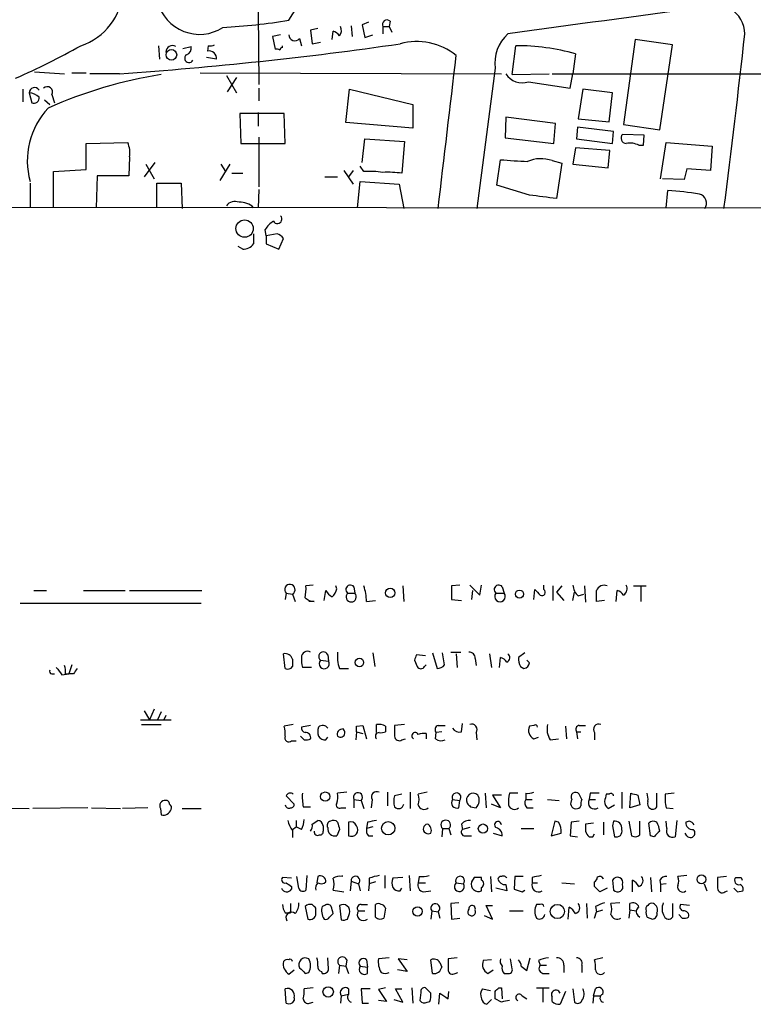
# Model space of a CAD drawing. Extents: x 7 to 966, y 6 to 893.
# Drawn here: x 272 to 340, y 8 to 100 of the extents above; entities that cross this region are included whole.
import ezdxf

# ---------------------------------------------------------------- set-up
doc = ezdxf.new("R2010")
doc.units = 0
doc.header["$MEASUREMENT"] = 0
doc.layers.add('MAIN', color=5, linetype='CONTINUOUS')

msp = doc.modelspace()

# ---------------------------------------------------------------- linework, layer by layer
at = {"layer": 'MAIN'}
for p, q in [((293.878, 100.4993), (293.9627, 93.726)), ((296.7567, 99.7373), (297.5187, 100.9227)), ((304.2073, 99.568), (303.6147, 99.314)), ((306.2393, 99.6527), (306.1547, 99.1447)), ((299.466, 98.9753), (298.7887, 98.806)), ((298.7887, 98.806), (298.958, 97.536)), ((300.8207, 97.9593), (300.9053, 98.7213)), ((302.5987, 99.2293), (302.6833, 98.2133)), ((303.6147, 99.314), (303.8687, 98.1287)), ((305.562, 99.1447), (305.562, 98.4673)), ((305.562, 99.1447), (306.1547, 99.1447)), ((306.1547, 99.1447), (306.4087, 98.6367)), ((295.9947, 98.3827), (295.2327, 98.2133)), ((295.2327, 98.2133), (295.4867, 97.028)), ((297.7727, 98.044), (297.942, 97.3667)), ((298.958, 97.536), (299.72, 97.7053)), ((303.8687, 98.1287), (304.6307, 98.3827)), ((329.184, 97.9593), (328.0833, 90.0007)), ((332.6553, 97.4513), (329.184, 97.9593)), ((284.5647, 97.3667), (284.6493, 96.0967)), ((286.8507, 97.1127), (287.6127, 97.282)), ((289.2213, 97.3667), (289.1367, 96.8587)), ((296.164, 97.1973), (296.164, 97.3667)), ((317.6693, 94.6573), (318.008, 97.3667)), ((331.47, 89.4927), (332.6553, 97.4513)), ((289.9833, 96.0967), (289.052, 96.266)), ((323.596, 96.6047), (323.342, 94.742)), ((272.9653, 94.9113), (275.7593, 94.742)), ((316.0607, 95.25), (314.3673, 82.1267)), ((276.4367, 94.8267), (277.7913, 94.8267)), ((280.924, 94.742), (278.13, 94.742)), ((288.4593, 94.8267), (316.6533, 94.742)), ((290.9147, 94.5727), (291.846, 92.964)), ((291.846, 94.4033), (290.9993, 93.0487)), ((317.6693, 94.6573), (321.1407, 94.742)), ((319.1933, 93.98), (323.088, 93.3873)), ((321.3947, 94.742), (343.7467, 94.742)), ((323.088, 93.3873), (323.342, 94.742)), ((271.8647, 93.3027), (271.8647, 92.1173)), ((293.9627, 93.3873), (293.9627, 92.202)), ((302.0907, 90.17), (302.4293, 93.3027)), ((302.4293, 93.3027), (308.356, 91.8633)), ((324.2733, 93.3027), (323.85, 90.5087)), ((327.0673, 92.964), (324.2733, 93.3027)), ((272.4573, 92.964), (272.7113, 92.0327)), ((273.8967, 92.2867), (274.4047, 91.8633)), ((274.574, 92.7947), (274.828, 92.0327)), ((326.7287, 90.2547), (327.0673, 92.964)), ((308.356, 91.8633), (308.356, 89.662)), ((296.3333, 91.0167), (292.1847, 91.0167)), ((292.1847, 91.0167), (292.2693, 88.2227)), ((293.878, 91.1013), (293.878, 89.8313)), ((296.418, 88.2227), (296.3333, 91.0167)), ((317.0767, 90.678), (316.992, 88.7307)), ((321.7333, 90.0853), (317.0767, 90.678)), ((323.85, 90.5087), (326.7287, 90.2547)), ((308.356, 89.662), (302.0907, 90.17)), ((321.564, 88.2227), (321.7333, 90.0853)), ((323.7653, 89.7467), (323.6807, 88.646)), ((327.152, 89.3233), (323.7653, 89.7467)), ((328.0833, 90.0007), (331.47, 89.4927)), ((293.9627, 88.8153), (293.9627, 84.1587)), ((303.6147, 86.4447), (303.8687, 88.646)), ((303.8687, 88.646), (307.594, 88.392)), ((316.992, 88.7307), (321.564, 88.2227)), ((323.6807, 88.646), (327.0673, 88.2227)), ((327.0673, 88.2227), (327.152, 89.3233)), ((330.0307, 88.9847), (327.9987, 89.0693)), ((329.946, 88.0533), (330.0307, 88.9847)), ((277.7913, 88.2227), (281.686, 88.3073)), ((277.7913, 85.7673), (277.7913, 88.2227)), ((292.2693, 88.2227), (296.418, 88.2227)), ((307.594, 88.392), (307.34, 85.4287)), ((323.596, 87.7993), (323.342, 86.2753)), ((326.8133, 87.5453), (323.596, 87.7993)), ((326.644, 85.9367), (326.8133, 87.5453)), ((329.5227, 88.0533), (329.946, 88.0533)), ((331.5547, 84.9207), (332.0627, 88.3073)), ((332.0627, 88.3073), (336.3807, 87.9687)), ((336.3807, 87.9687), (336.2113, 85.6827)), ((281.8553, 86.9527), (281.7707, 85.1747)), ((316.23, 84.328), (316.5687, 86.6987)), ((321.3947, 86.614), (322.326, 86.36)), ((274.7433, 85.598), (277.7913, 85.7673)), ((284.226, 86.4447), (283.21, 85.09)), ((283.3793, 86.2753), (284.1413, 84.9207)), ((290.322, 84.7513), (291.2533, 86.2753)), ((290.4067, 86.2753), (290.83, 85.598)), ((301.9213, 85.6827), (302.768, 84.4127)), ((302.768, 85.6827), (302.3447, 85.09)), ((303.784, 85.598), (303.4453, 86.106)), ((322.326, 86.36), (321.818, 83.058)), ((323.342, 86.2753), (326.644, 85.9367)), ((334.01, 85.852), (333.756, 84.836)), ((336.2113, 85.6827), (334.01, 85.852)), ((274.7433, 82.296), (274.7433, 85.598)), ((278.8073, 85.1747), (278.7227, 82.2113)), ((281.7707, 85.1747), (278.8073, 85.1747)), ((291.4227, 85.4287), (292.4387, 85.4287)), ((300.1433, 85.09), (301.3287, 85.09)), ((333.756, 84.836), (331.724, 84.9207)), ((272.542, 84.4973), (272.542, 82.2113)), ((284.3953, 82.2113), (284.3953, 84.4973)), ((284.3953, 84.4973), (286.6813, 84.4973)), ((286.6813, 84.4973), (286.766, 82.1267)), ((293.9627, 83.9047), (293.878, 82.2113)), ((303.1913, 82.2113), (303.4453, 84.6667)), ((303.4453, 84.6667), (307.086, 84.4127)), ((307.086, 84.4127), (307.5093, 82.1267)), ((319.278, 83.3967), (316.23, 84.328)), ((332.0627, 82.2113), (332.232, 83.82)), ((162.2213, 82.3807), (398.8647, 82.1267)), ((294.64, 79.5867), (294.5553, 80.1793)), ((293.4547, 79.756), (293.4547, 78.8247)), ((295.656, 79.756), (294.64, 79.5867)), ((294.64, 79.5867), (294.64, 78.8247)), ((295.8253, 78.3167), (296.2487, 79.3327)), ((292.4387, 78.3167), (292.0153, 78.5707)), ((294.64, 78.8247), (295.8253, 78.3167)), ((272.8807, 46.3973), (274.066, 46.3973)), ((277.5373, 46.3973), (281.432, 46.3973)), ((281.8553, 46.3973), (288.6287, 46.3973)), ((296.5027, 46.1433), (296.418, 45.5507)), ((296.5027, 46.1433), (297.0953, 46.0587)), ((297.0953, 46.0587), (297.3493, 45.3813)), ((299.0427, 46.9053), (298.3653, 46.8207)), ((300.0587, 45.466), (300.228, 46.3973)), ((301.244, 46.5667), (301.1593, 46.8207)), ((302.26, 46.1433), (302.9373, 46.1433)), ((302.8527, 46.736), (302.9373, 46.1433)), ((307.4247, 46.8207), (307.5093, 45.3813)), ((312.7587, 46.9053), (311.9967, 46.8207)), ((311.9967, 46.8207), (311.9967, 45.5507)), ((313.69, 46.9053), (314.6213, 45.974)), ((313.944, 46.3973), (313.8593, 45.5507)), ((314.6213, 45.974), (314.7907, 46.9053)), ((316.1453, 46.1433), (316.9073, 46.1433)), ((316.738, 46.736), (316.9073, 46.1433)), ((319.7013, 45.5507), (319.786, 46.482)), ((320.6327, 46.482), (320.6327, 46.9053)), ((321.4793, 46.8207), (321.4793, 45.466)), ((322.326, 46.8207), (321.818, 46.228)), ((321.818, 46.228), (322.4953, 45.466)), ((323.342, 45.466), (323.5113, 46.228)), ((323.85, 45.8893), (324.358, 46.0587)), ((324.4427, 46.8207), (324.5273, 45.2967)), ((327.406, 45.3813), (327.4907, 46.3973)), ((329.0147, 46.8207), (330.2, 46.8207)), ((329.692, 46.736), (329.692, 45.3813)), ((271.6107, 45.212), (288.544, 45.212)), ((299.1273, 45.3813), (298.6193, 45.3813)), ((304.038, 45.3813), (304.8847, 45.466)), ((311.9967, 45.5507), (312.928, 45.466)), ((326.3053, 45.466), (325.5433, 45.3813)), ((304.6307, 40.5553), (304.8, 39.2853)), ((310.2187, 40.5553), (310.642, 39.116)), ((311.3193, 39.4547), (311.15, 40.5553)), ((311.912, 40.64), (312.8433, 40.64)), ((318.8547, 40.5553), (318.262, 40.132)), ((296.418, 39.116), (296.2487, 40.4707)), ((299.72, 39.878), (300.482, 39.7933)), ((300.3973, 40.386), (300.482, 39.7933)), ((308.5253, 39.878), (308.7793, 39.2853)), ((309.5413, 40.3013), (308.6947, 40.386)), ((312.42, 40.4707), (312.5047, 39.2007)), ((314.198, 40.0473), (314.2827, 39.37)), ((315.5527, 40.4707), (315.722, 39.2007)), ((316.484, 39.2007), (316.5687, 40.132)), ((319.278, 39.624), (319.024, 39.878)), ((276.4367, 39.4547), (276.1827, 38.608)), ((298.8733, 39.2007), (298.0267, 39.2007)), ((301.498, 39.116), (302.3447, 39.116)), ((309.4567, 39.2853), (309.626, 39.4547)), ((318.4313, 39.2853), (318.77, 39.116)), ((274.574, 38.608), (274.828, 38.608)), ((275.5053, 38.5233), (276.1827, 38.608)), ((275.844, 38.608), (276.1827, 38.608)), ((276.606, 38.608), (276.1827, 38.608)), ((283.21, 35.1367), (283.718, 34.29)), ((284.1413, 35.306), (283.718, 34.29)), ((284.8187, 35.052), (284.48, 34.29)), ((282.8713, 34.29), (285.75, 34.29)), ((285.242, 34.7133), (285.0727, 34.29)), ((282.956, 33.8667), (284.8187, 33.8667)), ((297.18, 33.8667), (296.3333, 33.6973)), ((298.7887, 33.782), (297.942, 33.6127)), ((303.1067, 33.1893), (303.022, 32.4273)), ((303.1067, 33.6973), (303.6993, 33.782)), ((303.1067, 33.1893), (303.6993, 33.02)), ((303.6993, 33.782), (304.038, 32.512)), ((304.9693, 33.1047), (304.9693, 33.8667)), ((305.816, 33.6973), (305.816, 33.1893)), ((307.594, 33.8667), (306.6627, 33.782)), ((311.0653, 33.1893), (310.5573, 33.1047)), ((310.7267, 33.782), (311.404, 33.782)), ((312.928, 33.1893), (313.0127, 33.9513)), ((319.7013, 33.782), (319.278, 33.6973)), ((322.6647, 33.6973), (322.7493, 32.512)), ((323.6807, 33.1893), (323.7653, 32.512)), ((323.6807, 33.1893), (324.104, 33.1893)), ((323.9347, 33.782), (324.5273, 33.782)), ((297.0107, 32.3427), (297.434, 32.3427)), ((298.196, 32.4273), (297.8573, 32.766)), ((300.228, 32.4273), (300.3973, 32.6813)), ((307.34, 32.4273), (307.6787, 32.512)), ((309.626, 33.02), (309.626, 32.512)), ((310.4727, 32.512), (310.5573, 33.1047)), ((314.2827, 33.1047), (314.3673, 32.4273)), ((319.7013, 32.512), (320.1247, 32.6813)), ((321.2253, 32.4273), (321.9873, 32.512)), ((325.374, 33.1047), (325.374, 32.4273)), ((296.5027, 27.178), (297.2647, 26.416)), ((302.1753, 27.5167), (301.3287, 27.432)), ((302.8527, 26.8393), (302.8527, 26.0773)), ((302.8527, 26.8393), (303.53, 26.7547)), ((303.53, 26.7547), (303.784, 25.9927)), ((304.546, 26.8393), (304.4613, 26.0773)), ((305.9853, 27.5167), (305.9853, 26.2467)), ((307.34, 27.3473), (306.6627, 27.178)), ((308.102, 27.5167), (308.102, 25.9927)), ((309.7107, 27.5167), (308.864, 27.3473)), ((312.0813, 26.8393), (312.7587, 26.7547)), ((312.674, 26.0773), (312.7587, 26.7547)), ((315.1293, 27.432), (315.214, 26.0773)), ((316.6533, 27.2627), (315.8067, 27.2627)), ((315.8067, 27.2627), (316.5687, 26.0773)), ((318.1773, 27.432), (317.4153, 27.432)), ((318.9393, 27.432), (318.9393, 26.8393)), ((318.9393, 26.8393), (319.532, 26.8393)), ((320.9713, 26.8393), (322.072, 26.7547)), ((324.1887, 26.8393), (323.9347, 27.3473)), ((324.9507, 27.432), (324.866, 26.8393)), ((324.866, 26.8393), (325.4587, 26.8393)), ((326.7287, 27.3473), (326.4747, 27.3473)), ((327.914, 27.5167), (327.914, 25.9927)), ((328.676, 26.0773), (328.7607, 27.432)), ((329.438, 27.2627), (329.6073, 26.3313)), ((331.216, 26.2467), (331.216, 27.432)), ((332.8247, 27.432), (331.978, 27.3473)), ((263.0593, 26.0773), (272.4573, 25.9927)), ((277.9607, 26.0773), (272.796, 25.9927)), ((278.2993, 26.0773), (281.0087, 25.9927)), ((283.5487, 26.0773), (281.178, 25.9927)), ((284.734, 25.9927), (284.8187, 25.4)), ((286.766, 25.9927), (288.544, 25.9927)), ((298.1113, 26.162), (298.7887, 26.162)), ((301.6673, 26.0773), (302.0907, 26.0773)), ((313.7747, 26.162), (314.2827, 26.0773)), ((316.5687, 26.0773), (315.722, 26.416)), ((319.024, 26.0773), (319.6167, 26.0773)), ((326.644, 25.9927), (327.2367, 26.3313)), ((329.6073, 26.3313), (328.676, 26.0773)), ((332.0627, 26.0773), (332.74, 25.9927)), ((297.434, 24.892), (297.434, 24.2993)), ((298.958, 24.5533), (299.466, 24.892)), ((333.0787, 24.892), (332.9093, 23.368)), ((297.0953, 24.0453), (297.434, 24.2993)), ((297.0953, 23.9607), (297.0953, 23.2833)), ((297.942, 24.0453), (297.434, 24.2993)), ((299.974, 24.384), (299.974, 23.876)), ((301.498, 24.0453), (301.244, 23.4527)), ((302.3447, 24.7227), (302.3447, 23.4527)), ((304.1227, 24.7227), (304.038, 24.13)), ((304.6307, 24.2993), (304.038, 24.13)), ((311.15, 24.13), (311.0653, 23.368)), ((311.15, 24.13), (311.7427, 24.13)), ((311.7427, 24.13), (311.912, 23.5373)), ((312.928, 24.5533), (313.0127, 24.0453)), ((313.69, 24.2147), (313.0127, 24.0453)), ((318.516, 24.13), (319.7013, 24.13)), ((321.6487, 24.8073), (321.31, 23.4527)), ((321.9873, 24.7227), (321.6487, 24.8073)), ((323.1727, 24.7227), (323.088, 23.4527)), ((323.9347, 24.8073), (323.1727, 24.7227)), ((325.2893, 24.638), (324.5273, 24.5533)), ((326.2207, 24.7227), (326.2207, 23.5373)), ((327.152, 24.8073), (327.0673, 24.384)), ((327.0673, 24.384), (327.2367, 23.368)), ((328.5913, 24.8073), (328.8453, 23.4527)), ((329.6073, 23.5373), (329.6073, 24.8073)), ((330.6233, 23.4527), (330.454, 24.638)), ((332.1473, 24.13), (332.0627, 24.8073)), ((334.264, 24.8073), (333.9253, 24.7227)), ((304.2073, 23.4527), (304.6307, 23.4527)), ((313.2667, 23.4527), (313.8593, 23.4527)), ((315.8913, 23.7067), (316.738, 23.4527)), ((321.31, 23.4527), (322.2413, 23.7067)), ((323.088, 23.4527), (323.7653, 23.368)), ((325.2047, 23.368), (325.374, 23.622)), ((330.962, 23.368), (330.6233, 23.4527)), ((334.01, 23.4527), (333.8407, 23.7067)), ((297.0107, 19.4733), (296.164, 19.558)), ((297.688, 18.542), (297.5187, 19.6427)), ((298.45, 19.7273), (298.3653, 18.3727)), ((299.466, 19.6427), (299.3813, 19.05)), ((301.752, 19.7273), (301.752, 19.6427)), ((304.292, 19.4733), (304.292, 18.9653)), ((305.7313, 19.7273), (305.7313, 18.542)), ((307.4247, 19.558), (306.4933, 19.4733)), ((308.0173, 19.7273), (308.102, 18.288)), ((308.9487, 19.6427), (308.864, 19.05)), ((314.1133, 19.558), (313.8593, 19.1347)), ((314.7907, 19.304), (314.7907, 19.558)), ((315.6373, 19.6427), (315.722, 18.2033)), ((317.9233, 19.6427), (317.8387, 18.4573)), ((318.6853, 19.6427), (317.9233, 19.6427)), ((319.532, 19.558), (319.532, 19.05)), ((330.6233, 19.558), (330.708, 18.2033)), ((334.01, 19.7273), (333.1633, 19.6427)), ((337.7353, 19.6427), (336.8887, 19.558)), ((339.09, 19.558), (339.1747, 19.304)), ((297.0107, 18.7113), (297.0107, 18.4573)), ((302.5987, 19.2193), (302.514, 18.288)), ((302.5987, 19.2193), (303.276, 18.9653)), ((303.276, 18.9653), (303.4453, 18.288)), ((304.292, 18.9653), (304.2073, 18.288)), ((304.8847, 19.1347), (304.292, 18.9653)), ((307.1707, 18.288), (307.34, 18.542)), ((308.864, 19.05), (309.5413, 19.05)), ((312.42, 19.05), (313.0973, 18.9653)), ((314.7907, 18.288), (314.7907, 18.6267)), ((317.1613, 18.288), (316.1453, 18.542)), ((317.0767, 18.8807), (317.1613, 18.288)), ((319.532, 19.05), (320.04, 19.05)), ((322.326, 19.05), (323.5113, 18.9653)), ((325.374, 18.7113), (325.374, 19.1347)), ((326.5593, 18.542), (325.882, 18.2033)), ((327.0673, 19.304), (327.152, 18.3727)), ((328.93, 18.2033), (328.93, 19.304)), ((331.47, 19.304), (331.5547, 18.8807)), ((332.0627, 18.9653), (331.5547, 18.8807)), ((331.5547, 18.8807), (331.5547, 18.2033)), ((335.6187, 18.9653), (335.8727, 18.288)), ((300.9053, 18.3727), (301.9213, 18.2033)), ((309.372, 18.2033), (310.0493, 18.288)), ((318.6007, 18.2033), (318.8547, 18.3727)), ((337.566, 18.2033), (337.82, 18.288)), ((338.7513, 18.2033), (339.2593, 18.288)), ((296.926, 17.1027), (296.926, 16.256)), ((298.2807, 16.8487), (298.5347, 15.6633)), ((299.2967, 16.1713), (299.2967, 16.6793)), ((300.1433, 16.9333), (299.8893, 16.8487)), ((301.498, 16.9333), (301.6673, 15.5787)), ((303.53, 17.018), (304.1227, 17.018)), ((304.8847, 15.8327), (304.8847, 17.018)), ((305.816, 16.6793), (305.6467, 15.748)), ((312.674, 17.1873), (311.912, 17.1027)), ((311.912, 17.1027), (311.9967, 15.6633)), ((315.8067, 15.6633), (315.214, 16.9333)), ((315.214, 16.9333), (315.8067, 16.9333)), ((320.294, 17.018), (319.9553, 17.018)), ((322.9187, 15.6633), (323.0033, 16.764)), ((324.612, 17.1027), (324.6967, 15.748)), ((325.4587, 16.8487), (325.5433, 16.3407)), ((327.7447, 17.1873), (326.898, 17.1027)), ((328.676, 16.51), (328.676, 17.1027)), ((332.6553, 17.1027), (332.6553, 15.8327)), ((334.264, 16.9333), (333.4173, 17.018)), ((296.418, 16.256), (296.926, 16.256)), ((300.5667, 15.8327), (300.9053, 16.1713)), ((302.26, 15.6633), (302.4293, 16.1713)), ((303.276, 16.4253), (303.8687, 16.4253)), ((310.134, 16.4253), (310.0493, 15.6633)), ((310.134, 16.4253), (310.7267, 16.3407)), ((310.7267, 16.3407), (310.896, 15.748)), ((311.9967, 15.6633), (312.7587, 15.748)), ((315.0447, 16.002), (315.8067, 15.6633)), ((317.4153, 16.4253), (318.6853, 16.4253)), ((325.374, 15.748), (325.5433, 16.3407)), ((325.5433, 16.3407), (326.136, 16.51)), ((328.676, 16.51), (328.5913, 15.748)), ((328.676, 16.51), (329.2687, 16.4253)), ((329.438, 16.002), (329.6073, 15.8327)), ((330.2847, 15.8327), (330.7927, 15.6633)), ((333.5867, 15.748), (333.248, 16.0867)), ((300.482, 11.0067), (300.3973, 12.0227)), ((306.1547, 12.0227), (305.1387, 11.938)), ((312.5047, 12.0227), (311.658, 11.938)), ((319.024, 10.8373), (319.3627, 12.0227)), ((326.136, 12.0227), (325.374, 11.8533)), ((301.498, 11.3453), (301.4133, 10.5833)), ((301.498, 11.3453), (302.0907, 11.2607)), ((302.1753, 11.8533), (302.0907, 11.2607)), ((302.0907, 11.2607), (302.3447, 10.5833)), ((303.4453, 11.2607), (304.1227, 11.176)), ((304.038, 11.8533), (304.1227, 11.176)), ((304.1227, 10.5833), (304.1227, 11.176)), ((307.848, 11.8533), (307.0013, 11.938)), ((307.0013, 11.938), (307.848, 10.7527)), ((310.2187, 10.5833), (310.0493, 11.8533)), ((310.896, 11.5993), (311.0653, 11.176)), ((315.722, 11.8533), (314.96, 11.7687)), ((317.6693, 11.0067), (317.5, 11.938)), ((318.516, 11.2607), (319.024, 10.8373)), ((320.1247, 11.7687), (320.294, 11.3453)), ((320.294, 11.3453), (320.8867, 11.3453)), ((322.4953, 11.3453), (322.4953, 10.668)), ((324.1887, 11.3453), (324.1887, 10.668)), ((296.7567, 10.4987), (297.2647, 10.922)), ((298.2807, 10.5833), (298.6193, 10.668)), ((299.8047, 10.7527), (299.8893, 10.5833)), ((307.848, 10.7527), (306.9167, 10.922)), ((312.3353, 10.5833), (312.5893, 10.668)), ((315.3833, 10.5833), (315.8913, 10.922)), ((316.9073, 10.5833), (317.246, 10.5833)), ((320.548, 10.5833), (321.1407, 10.5833)), ((299.0427, 9.2287), (298.196, 9.144)), ((305.816, 9.2287), (305.1387, 9.0593)), ((308.2713, 9.2287), (308.356, 7.7893)), ((310.0493, 8.7207), (309.5413, 9.2287)), ((316.3993, 9.2287), (316.6533, 9.2287)), ((316.6533, 9.2287), (316.738, 8.2127)), ((319.9553, 9.2287), (321.1407, 9.2287)), ((296.5027, 7.7893), (296.418, 9.144)), ((297.2647, 8.2973), (297.2647, 8.0433)), ((301.6673, 8.4667), (301.5827, 7.7893)), ((301.6673, 8.4667), (302.3447, 8.636)), ((302.3447, 9.144), (302.3447, 8.636)), ((304.3767, 9.144), (303.53, 9.144)), ((303.53, 9.144), (303.6147, 7.7893)), ((305.1387, 9.0593), (305.9007, 7.9587)), ((307.4247, 7.874), (306.7473, 9.144)), ((306.7473, 9.144), (307.34, 9.144)), ((309.118, 8.8053), (309.0333, 8.0433)), ((310.8113, 7.7047), (310.896, 8.7207)), ((311.658, 8.2127), (311.7427, 8.89)), ((314.8753, 9.144), (315.6373, 8.9747)), ((318.6007, 8.4667), (319.024, 8.2127)), ((320.548, 9.144), (320.548, 7.874)), ((321.3947, 7.9587), (321.3947, 8.382)), ((322.6647, 8.89), (322.1567, 7.7047)), ((323.342, 9.144), (323.5113, 7.874)), ((325.2893, 8.4667), (325.2047, 7.7893)), ((325.2893, 8.4667), (325.4587, 9.144)), ((325.2893, 8.4667), (325.882, 8.4667)), ((298.704, 7.7893), (299.0427, 7.874)), ((303.6147, 7.7893), (304.2073, 7.7893)), ((305.9007, 7.9587), (305.1387, 8.0433)), ((306.578, 8.128), (307.4247, 7.874)), ((309.7107, 7.874), (309.9647, 7.9587)), ((315.722, 8.128), (315.2987, 7.7047)), ((316.6533, 7.874), (316.0607, 8.2127))]:
    msp.add_line(p, q, dxfattribs=at)
for centre, radius in [((285.7692, 96.515), 0.4982), ((292.6182, 80.256), 0.8127), ((306.2523, 46.1694), 0.4371), ((318.3466, 46.0587), 0.3786), ((303.3606, 39.6593), 0.3956), ((300.1678, 27.1152), 0.4351), ((306.0628, 24.1546), 0.625), ((314.93, 24.1199), 0.436), ((335.3802, 19.3721), 0.4157), ((308.8105, 16.3742), 0.4394), ((321.8973, 16.3696), 0.6683), ((300.4415, 8.8429), 0.4851)]:
    msp.add_circle(centre, radius, dxfattribs=at)
for centre, radius, start, end in [((275.5092, 102.8491), 5.7623, 287.931537, 356.838426), ((288.3979, 102.4822), 4.0565, 195.023218, 302.4752), ((940.1585, -4430.0033), 4571.1121, 97.6029718, 97.8321535), ((336.6393, 98.4414), 2.7895, 0.531985, 117.188765), ((286.0591, 168.819), 69.9051, 273.704734, 278.802582), ((305.943, 99.3423), 0.4292, 46.331342, 207.412843), ((300.5673, 97.6214), 1.1507, 36.016391, 72.917772), ((300.9581, 98.7796), 0.7235, 318.266495, 30.307742), ((297.3251, 98.3947), 0.5685, 181.209443, 321.920872), ((308.7407, 91.9561), 5.7966, 50.599667, 105.714852), ((319.8451, 95.6828), 3.809, 133.027632, 186.524242), ((-376.1684, 175.4627), 719.7274, 352.5487582, 353.8588281), ((241.5038, 161.3057), 73.2691, 293.899248, 299.230855), ((256.0554, 453.0339), 359.1539, 273.970462, 278.1822), ((285.86, 96.7486), 0.6186, 59.571554, 177.64645), ((287.002, 97.1227), 0.6311, 287.263584, 14.619728), ((289.297, 96.1855), 0.692, 352.627489, 103.393648), ((289.3908, 98.2979), 0.9465, 259.683783, 296.559637), ((295.6136, 96.5621), 0.4829, 52.133342, 105.236386), ((296.2062, 96.901), 0.2992, 98.105736, 171.872606), ((318.0078, 76.4946), 20.8721, 74.470437, 89.999451), ((287.4154, 96.1841), 0.4049, 123.945167, 334.852339), ((-3265.5651, 512.6046), 3602.1069, 353.1363345, 353.365518), ((291.1943, 53.6732), 41.477, 98.842218, 114.134306), ((318.6216, 95.7128), 1.8246, 212.144851, 288.259192), ((272.9632, 92.9435), 0.5063, 32.827008, 177.679539), ((274.1507, 93.0366), 0.4876, 330.253661, 134.002785), ((272.3692, 91.5339), 1.4328, 44.640899, 86.474801), ((272.8958, 92.4924), 0.4953, 248.132005, 5.59663), ((279.508, 86.5848), 7.2252, 136.866448, 195.394984), ((328.3462, 88.7173), 0.4946, 134.631412, 268.969112), ((279.4, 87.3337), 2.4847, 351.179503, 23.068998), ((328.6759, 86.3601), 1.8931, 63.429535, 100.303222), ((327.4399, 230.5749), 144.2863, 265.678976, 266.689858), ((320.3585, 83.6892), 3.1029, 70.49175, 113.752131), ((304.2496, 76.6677), 8.9424, 81.560731, 92.984534), ((306.0276, 76.573), 8.9524, 81.570217, 92.981202), ((235.8726, -551.7759), 640.6252, 82.29003, 82.5192116), ((330.0844, 51.8983), 31.9939, 80.807831, 86.151105), ((334.9771, 82.6269), 0.8818, 325.44128, 75.673797), ((291.7189, 81.8093), 0.9865, 67.276493, 144.605453), ((292.23, 81.0056), 1.7186, 44.552091, 94.338106), ((295.6877, 81.153), 0.4266, 209.749879, 43.983921), ((296.629, 78.8676), 2.4537, 122.315026, 147.684974), ((295.317, 78.6548), 1.1522, 36.039438, 72.889228), ((292.4389, 79.5863), 1.2696, 269.990974, 323.139128), ((296.8534, 46.482), 0.4876, 299.746339, 224.002785), ((294.4697, 46.5665), 3.9039, 347.476764, 3.733435), ((301.5404, 47.1172), 1.4969, 208.746399, 241.262154), ((299.6164, 46.9723), 1.6774, 315.886457, 346.006836), ((302.5141, 46.4819), 0.4233, 36.886139, 233.113861), ((302.5986, 45.8046), 0.4789, 134.991541, 45), ((298.5835, 45.1609), 5.459, 2.313892, 17.701087), ((316.3994, 46.4819), 0.4233, 36.886139, 233.113861), ((316.5263, 45.8269), 0.4952, 140.292193, 39.707807), ((447.0399, 173.2279), 179.6053, 224.885409, 225.114592), ((320.4633, 46.228), 0.3053, 236.315138, 56.299523), ((324.81, 47.0043), 1.4713, 183.858111, 229.271992), ((326.2502, 46.1317), 0.7551, 65.837985, 159.407546), ((71.5433, 45.8893), 254.0005, 359.885409, 0.114591), ((327.1524, 45.2972), 1.1509, 36.018589, 72.906421), ((327.7447, 46.5666), 0.6825, 299.742799, 29.750087), ((299.1781, 46.7357), 1.3553, 228.538483, 267.851992), ((298.5057, 40.152), 0.5641, 59.889781, 182.031994), ((299.9951, 40.2167), 0.4363, 22.827922, 230.915695), ((304.46, 40.2164), 3.1598, 172.295838, 200.380321), ((313.6195, 40.0615), 0.5787, 358.593886, 91.406114), ((296.4179, 39.7933), 0.6982, 14.040224, 104.024302), ((466.4452, 39.624), 169.3502, 179.885409, 180.114592), ((300.7771, 39.9203), 2.843, 175.729587, 194.661911), ((300.0692, 39.5499), 0.4792, 136.784365, 30.524953), ((435.6099, -2.218), 133.8752, 161.443679, 161.672862), ((316.2294, 39.0306), 1.1525, 36.041628, 72.877899), ((317.0131, 40.1109), 0.4286, 290.2275, 57.084854), ((319.6176, 39.9628), 1.3661, 172.885388, 209.730836), ((318.7278, 39.6662), 0.5518, 274.385964, 355.614036), ((274.574, 38.8197), 0.2116, 143.124688, 270), ((444.5772, 165.8439), 211.6503, 216.752577, 216.981793), ((274.2791, 38.8198), 1.5791, 352.29219, 20.390429), ((403.7637, -45.8052), 152.6259, 146.192738, 146.421942), ((296.672, 39.5394), 0.4937, 239.040224, 329.024302), ((309.118, 39.4547), 0.3787, 206.571817, 333.428183), ((310.7266, 39.7933), 0.6826, 262.88019, 330.261365), ((294.0498, 33.0201), 2.3818, 353.875783, 16.518371), ((298.3906, 33.5449), 0.4537, 171.405541, 255.982133), ((300.5664, 33.1893), 1.1004, 157.370923, 202.624271), ((299.9413, 33.2432), 0.5376, 31.987309, 136.590094), ((301.7883, 32.9505), 0.4952, 84.390726, 201.872304), ((301.5901, 33.0991), 0.4234, 231.876974, 54.380525), ((176.1067, 33.4433), 127.0003, 359.885409, 0.114591), ((305.1386, 32.512), 1.3652, 60.251995, 97.123455), ((305.3928, 34.0359), 0.9465, 259.683783, 296.559637), ((560.6625, 33.274), 254.0003, 179.885409, 180.114592), ((310.8679, 33.3869), 0.4197, 109.665766, 222.257158), ((312.7165, 33.8881), 0.7302, 209.54925, 286.839054), ((313.8728, 33.3974), 0.5036, 324.470256, 111.281725), ((320.097, 33.3215), 0.9011, 155.351869, 243.949678), ((319.8283, 33.6127), 0.2117, 0, 126.875312), ((322.7778, 33.4434), 1.8554, 166.812349, 213.204456), ((324.0053, 33.401), 0.3875, 100.497939, 213.11188), ((325.7792, 33.4011), 0.5019, 68.065049, 216.18512), ((296.7567, 32.6136), 0.3714, 155.774365, 313.155907), ((298.3652, 33.3595), 0.9474, 259.712463, 296.551529), ((298.346, 32.6466), 0.4627, 343.088454, 98.112591), ((300.1434, 33.1046), 0.6826, 209.738635, 277.119811), ((305.1951, 32.766), 0.3399, 85.240558, 228.363661), ((307.0861, 32.7661), 0.4234, 180.013532, 306.848245), ((308.5818, 32.7942), 0.3155, 26.565051, 243.434949), ((309.4566, 31.0739), 1.9535, 85.025178, 107.659526), ((311.0081, 33.2369), 0.9012, 233.550995, 296.058953), ((285.1912, 26.2382), 0.519, 84.38278, 208.234203), ((285.2843, 26.4583), 0.2994, 351.878017, 98.121983), ((296.9048, 27.0087), 0.4363, 50.897224, 157.166983), ((302.5168, 27.0933), 4.5029, 175.686199, 191.936301), ((298.9554, 27.1783), 2.3868, 343.507232, 6.101609), ((303.2234, 27.0539), 0.4283, 315.699848, 210.066755), ((304.9835, 27.0792), 0.4989, 61.272223, 208.737847), ((308.1438, 26.67), 1.5658, 161.068631, 198.931369), ((307.3829, 26.8393), 1.5658, 341.068631, 18.931369), ((312.4866, 26.543), 0.5021, 143.830829, 291.9201), ((312.4502, 27.0389), 0.4194, 317.347744, 208.416404), ((314.0182, 26.7828), 0.6469, 47.888363, 205.852109), ((313.5981, 26.7799), 0.981, 314.256584, 29.484069), ((320.6784, 26.6276), 3.3608, 166.151891, 185.057985), ((319.4714, 26.5127), 0.6243, 148.458631, 224.22122), ((319.1511, 28.9969), 1.5791, 262.29219, 290.390429), ((323.651, 26.5006), 0.5193, 139.294599, 330.729995), ((323.596, 27.0933), 0.4234, 36.867191, 216.867191), ((325.0339, 26.4161), 0.9452, 153.402419, 190.324365), ((325.3656, 26.543), 0.5809, 149.328903, 306.698254), ((325.374, -184.2178), 211.6502, 89.885408, 90.114592), ((495.7384, -15.3472), 174.5652, 165.843211, 166.072362), ((326.8981, 27.1569), 0.2548, 4.750569, 131.659678), ((371.4317, 196.7016), 174.5652, 255.851163, 256.080306), ((328.8029, 26.8818), 1.5806, 352.299482, 20.370222), ((337.739, 27.0937), 5.7666, 177.479459, 190.151814), ((284.9881, 26.1971), 0.8149, 258.001983, 339.220945), ((285.4112, 26.0773), 0.3787, 333.44848, 63.414653), ((296.7567, 26.3737), 0.3413, 187.135426, 299.734472), ((296.9683, 26.3737), 0.2994, 261.878017, 8.121983), ((301.498, 26.3313), 0.3053, 146.299523, 303.684862), ((307.0316, 26.4705), 0.4809, 219.904728, 353.491361), ((309.4022, 26.4705), 0.5559, 194.501199, 314.992713), ((398.2803, 111.0063), 119.7487, 224.885409, 225.114592), ((317.8689, 26.4704), 0.5559, 194.49122, 315), ((327.2791, 26.7336), 0.9759, 183.736746, 229.396795), ((330.8351, 26.4584), 0.5116, 155.569021, 245.543996), ((330.835, 26.3173), 0.3875, 236.88812, 349.502061), ((298.9776, 25.3781), 2.3563, 191.905565, 216.980293), ((295.9381, 25.0921), 2.2608, 332.418273, 357.074191), ((299.4238, 24.3418), 0.5518, 4.385964, 85.614036), ((300.9407, 24.3699), 0.5245, 42.279569, 123.490094), ((346.87, -186.8377), 215.8359, 101.194034, 101.423222), ((311.4464, 24.4671), 0.4489, 311.314426, 228.675987), ((313.6778, 23.9065), 0.9903, 84.384402, 139.217958), ((298.196, 24.384), 0.7806, 319.400298, 12.526419), ((300.7218, 24.4264), 0.3874, 100.48609, 213.119959), ((301.0836, 24.1259), 0.692, 172.627489, 283.401702), ((470.7573, 66.7075), 174.5531, 193.917671, 194.146862), ((302.5562, 24.1721), 0.5899, 21.052853, 111.013101), ((302.5987, 24.0223), 0.6237, 245.966619, 35.451165), ((304.7998, 23.9606), 0.7804, 167.463229, 220.603684), ((309.803, 24.0992), 0.4634, 101.489375, 302.108926), ((309.4569, 23.9608), 0.6446, 336.783903, 66.811914), ((313.2204, 23.7836), 0.3341, 128.437515, 277.965195), ((316.3358, 24.4687), 0.3175, 0, 233.130102), ((315.9971, 23.4879), 0.7417, 357.279935, 78.474956), ((320.9291, 23.9184), 1.3292, 350.835319, 37.237168), ((493.8772, 24.2146), 169.3502, 179.885409, 180.114558), ((327.296, 24.1893), 0.6346, 346.883564, 103.116436), ((327.4145, 23.8675), 0.5302, 250.40651, 19.59349), ((330.8894, 24.1906), 0.6243, 58.458631, 134.22122), ((328.9061, 23.5683), 2.5823, 6.843478, 26.554136), ((332.6553, 23.876), 0.568, 153.434949, 296.565051), ((334.5182, 24.6382), 0.5989, 171.888839, 278.111161), ((334.3487, 23.7067), 0.4233, 216.867191, 53.124688), ((334.1642, 24.2486), 0.5675, 22.819452, 79.872134), ((299.466, 23.8337), 0.3413, 172.88123, 299.734472), ((299.6776, 23.8337), 0.2994, 261.878017, 8.121983), ((325.629, 24.2436), 1.1614, 198.452109, 228.931026), ((325.0354, 108.0679), 84.7001, 269.885409, 270.114524), ((329.1719, 23.9849), 0.6244, 238.463431, 314.208421), ((458.2159, -103.3779), 179.6053, 134.885409, 135.114591), ((296.3968, 19.3463), 0.3147, 137.717737, 289.667298), ((299.7115, 19.1855), 0.519, 354.38278, 118.234203), ((301.4981, 18.7109), 0.9658, 74.757889, 127.866658), ((299.2544, 18.923), 1.7402, 341.565051, 18.434949), ((303.0022, 19.2651), 0.4061, 312.404687, 186.475746), ((305.7738, 15.8744), 3.892, 98.131351, 112.378774), ((307.51, 19.05), 1.1013, 157.395743, 202.604257), ((309.2028, 22.0139), 2.3848, 263.883473, 286.497195), ((312.7889, 19.2496), 0.4194, 317.328443, 208.416404), ((314.452, -149.7919), 169.3502, 89.885409, 90.114591), ((316.611, 19.3463), 0.2994, 81.878017, 171.856362), ((317.0445, 19.6579), 0.7779, 200.247413, 272.372452), ((316.8226, 19.304), 0.3787, 26.558284, 116.558284), ((362.2745, -192.0033), 215.8358, 101.192712, 101.421926), ((325.0778, 19.6003), 0.5518, 302.463229, 355.603684), ((325.8657, 19.2681), 0.3749, 18.763565, 129.349625), ((327.5203, 19.0645), 0.5125, 338.983358, 152.1347), ((329.3392, 19.2617), 0.5802, 288.438072, 41.05121), ((332.0627, 18.9654), 0.6826, 82.88019, 150.261365), ((332.1476, 19.2194), 1.1004, 337.370923, 22.624271), ((590.8885, 19.05), 254.0003, 179.885409, 180.114592), ((338.8927, 19.2813), 0.4161, 138.312709, 285.699525), ((338.836, 146.5579), 127.0002, 269.885409, 270.114592), ((296.5662, 18.7326), 0.5228, 201.378165, 328.228097), ((381.4393, 145.8921), 152.6537, 236.192759, 236.421922), ((298.0831, 18.6831), 0.4195, 199.652905, 312.275527), ((299.8892, 18.5844), 0.6292, 132.268789, 199.661787), ((299.7884, 19.6196), 0.6545, 240.489651, 312.194781), ((307.086, 18.9653), 0.6826, 209.738635, 277.12814), ((309.462, 18.8331), 0.6361, 160.063835, 261.86735), ((312.7196, 18.6953), 0.4643, 130.186358, 35.559197), ((314.5174, 18.9231), 0.6913, 162.175757, 293.283463), ((314.6214, 18.9654), 0.3787, 296.558284, 63.434949), ((381.7246, 208.8451), 200.8206, 251.450478, 251.679643), ((320.1362, 18.8383), 0.6402, 160.690526, 300.727379), ((198.628, -108.5427), 179.6055, 44.885409, 45.114591), ((327.5359, 18.6924), 0.4996, 219.786482, 22.139993), ((328.2106, 17.9919), 1.4964, 28.735138, 61.264862), ((333.629, 18.6691), 0.4827, 164.757374, 307.864574), ((337.3121, 18.5421), 0.4234, 180.013532, 306.848245), ((423.2694, 103.0351), 119.7487, 224.876984, 225.106133), ((338.836, 18.4574), 0.4559, 338.189256, 68.200924), ((297.6886, 17.1029), 1.527, 183.187323, 213.684864), ((296.3129, 17.0813), 1.3792, 318.715594, 4.407945), ((298.7886, 16.2562), 0.7804, 77.463229, 130.603684), ((214.4774, -67.8013), 119.7133, 44.885375, 45.114625), ((301.1596, 16.4254), 1.339, 161.570464, 214.692988), ((300.4012, 16.6216), 0.4046, 34.149649, 129.604292), ((131.4648, -25.8165), 174.5653, 13.917688, 14.146863), ((301.8251, 16.383), 0.6402, 340.690526, 120.727379), ((303.4839, 16.687), 0.3342, 82.071139, 231.53563), ((305.1387, 16.6795), 0.4232, 53.116564, 126.883436), ((305.3866, 16.5765), 0.4415, 13.463431, 89.208421), ((310.4724, 16.6773), 0.4219, 307.070906, 216.67435), ((313.8709, 16.3368), 0.3701, 135.842685, 27.901295), ((313.9122, 16.6264), 0.3085, 337.840023, 185.897224), ((321.0135, 16.383), 1.2341, 149.033059, 210.966941), ((320.421, 16.8487), 0.2117, 0, 126.875312), ((322.2839, 15.4519), 1.4964, 28.735138, 61.264862), ((323.4125, 16.7217), 0.5802, 288.438072, 41.05121), ((410.5319, -194.6318), 227.9505, 111.68448, 111.913663), ((325.4169, 16.5947), 1.5658, 341.068631, 18.931369), ((328.9723, 16.6158), 0.57, 15.069981, 121.322346), ((329.7122, 16.3572), 0.4488, 114.977557, 232.333315), ((330.5388, 16.5946), 0.3787, 116.585347, 206.551521), ((330.708, 16.7639), 0.3787, 63.44848, 153.428183), ((330.6233, 16.51), 0.6448, 336.802576, 66.802576), ((333.0698, 16.6335), 1.3774, 156.29178, 211.331165), ((333.7419, 16.8063), 0.3875, 146.88812, 259.502061), ((296.9943, 15.8034), 0.5112, 46.022323, 217.241972), ((298.7463, 16.1713), 0.5503, 247.386542, 0), ((300.228, 16.0021), 0.3787, 243.44848, 333.428183), ((301.8368, 16.5099), 0.9465, 259.683783, 296.559637), ((303.738, 16.0873), 0.5724, 143.810733, 312.217814), ((305.3201, 16.28), 0.6243, 225.772379, 301.546171), ((320.2315, 16.1531), 0.4903, 235.713562, 352.21694), ((327.4906, 16.2666), 0.6193, 196.887107, 303.148735), ((331.1299, 16.2559), 0.9452, 169.675635, 206.597581), ((330.7739, 16.1242), 0.4613, 272.335786, 16.600508), ((332.3001, 16.1069), 0.4487, 204.989129, 322.333315), ((333.7561, 16.6779), 0.9452, 259.675635, 296.597581), ((333.7368, 15.9674), 0.4626, 343.069396, 98.140613), ((298.3061, 11.4046), 0.6186, 59.579541, 210.428446), ((297.9011, 11.4725), 1.5791, 352.29219, 20.390429), ((301.7731, 11.684), 0.4363, 22.827922, 230.915695), ((303.7417, 11.557), 0.4191, 45, 224.990333), ((321.1712, 9.7658), 2.2598, 92.922039, 117.586725), ((321.9026, 11.43), 0.5987, 351.867191, 98.123335), ((323.7289, 11.5297), 0.4954, 338.147046, 95.583991), ((297.4077, 11.4792), 1.177, 169.979048, 236.417948), ((296.6296, 11.388), 0.4823, 74.721961, 142.148976), ((296.8837, 11.684), 0.2116, 0, 126.875312), ((425.0516, 137.8622), 179.6407, 224.885431, 225.114569), ((297.5611, 11.303), 1.2341, 329.033059, 30.966941), ((299.9146, 11.1929), 0.4537, 171.405541, 255.982133), ((303.8263, 10.9643), 0.4827, 142.11877, 307.88123), ((307.1697, 11.6838), 2.0468, 172.865956, 209.753909), ((310.335, 11.2676), 0.6517, 30.594364, 116.002768), ((310.3649, 11.2754), 0.7074, 258.072129, 351.922587), ((565.6578, 11.43), 254.0003, 179.885409, 180.114592), ((315.779, 11.3929), 0.9011, 155.351869, 243.952471), ((317.1612, 11.7263), 0.6292, 160.338213, 227.731211), ((317.3307, 11.049), 0.6294, 160.344339, 227.723862), ((317.559, 11.2013), 0.9588, 3.551733, 42.844497), ((320.6186, 11.0302), 0.4524, 135.850821, 261.022765), ((323.0854, 11.1757), 2.3868, 353.898391, 16.492768), ((300.021, 11.0255), 0.4614, 253.41494, 357.66472), ((305.7737, 11.4721), 0.8898, 244.647392, 295.352608), ((312.0814, 10.9221), 0.4234, 180.013532, 306.848245), ((317.3448, 10.9078), 0.3392, 253.066164, 16.949994), ((325.9268, 10.9444), 0.4686, 182.739686, 323.861176), ((302.0483, 8.763), 0.4827, 52.11877, 217.87186), ((309.4426, 8.9041), 0.3393, 73.087238, 196.928918), ((231.5425, 93.7218), 119.7487, 314.893901, 315.12305), ((325.755, 8.8336), 0.4291, 332.587157, 133.668658), ((296.6155, 8.4948), 0.6786, 343.07916, 106.92084), ((295.8278, 8.8899), 2.3818, 343.481629, 6.124217), ((302.7679, 8.3537), 0.5087, 146.294314, 250.571212), ((308.4829, 8.5089), 1.5806, 339.629778, 7.700518), ((438.2769, 198.9665), 228.9527, 236.195334, 236.424517), ((315.6476, 8.6044), 0.9422, 145.0583, 204.565749), ((146.7107, 8.5514), 169.3503, 359.885409, 0.114558), ((318.3184, 8.3256), 0.3156, 26.556932, 243.443068), ((321.7569, 8.5937), 0.4195, 17.62291, 210.30559), ((323.3803, 8.659), 1.0162, 322.70609, 28.506965), ((326.2767, 8.2659), 0.3959, 110.815178, 261.867851), ((296.7567, 8.2974), 0.568, 243.43946, 333.425927), ((298.5723, 8.2315), 0.4614, 182.33528, 286.58506), ((309.4567, 8.2975), 0.4938, 210.979674, 300.953808), ((315.3832, 8.2972), 0.5985, 188.116564, 261.883436), ((317.5696, 5.5493), 2.4988, 93.540291, 111.512295), ((321.9872, 8.4662), 0.7801, 220.58138, 282.548723), ((323.7936, 8.1845), 0.4196, 227.723556, 340.334234)]:
    msp.add_arc(centre, radius, start, end, dxfattribs=at)

doc.saveas('drawing.dxf')
